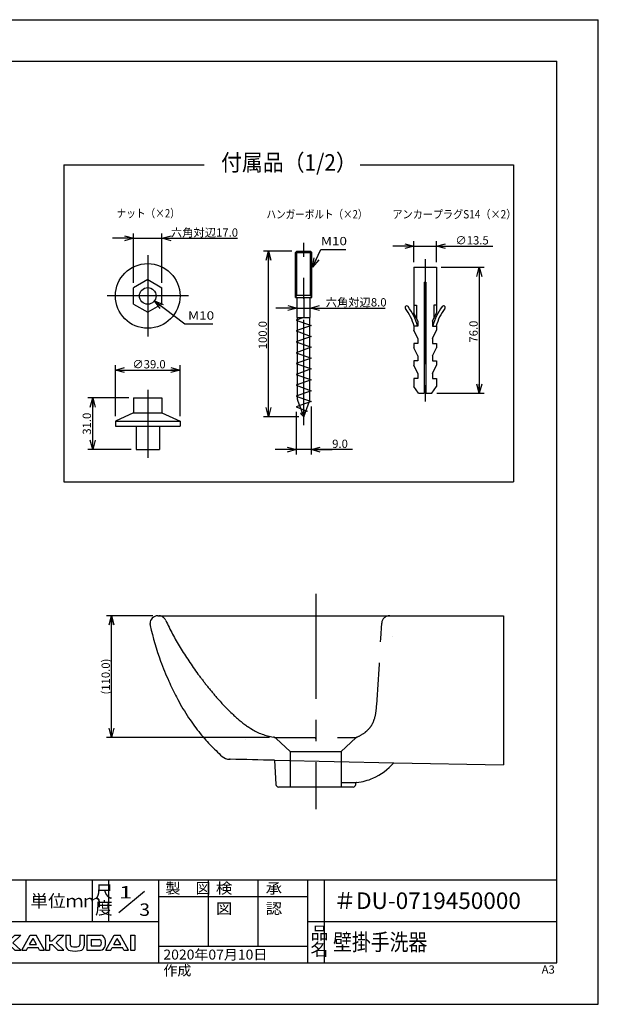
# Model space of a CAD drawing. Extents: x -210 to 210, y -148 to 148.
# Drawn here: x 35 to 210, y -148 to 148 of the extents above; entities that cross this region are included whole.
import ezdxf

# ---------------------------------------------------------------- set-up
doc = ezdxf.new("R2010")
doc.units = 0
for name, pattern in [('CENTER', [50.8, 31.75, -6.35, 6.35, -6.35]), ('DASHED', [19.05, 12.7, -6.35]), ('NON_PLOTING', [0])]:
    doc.linetypes.add(name, pattern=pattern)
doc.layers.get('0').update_dxf_attribs({"linetype": 'CONTINUOUS'})
doc.layers.get('DEFPOINTS').update_dxf_attribs({"linetype": 'CONTINUOUS'})
for name, color, linetype in [('1_2', 7, 'CONTINUOUS'), ('1_3', 7, 'CONTINUOUS'), ('CLASS1', 7, 'CONTINUOUS')]:
    doc.layers.add(name, color=color, linetype=linetype)
doc.styles.add('MX_DIMTXSTY_2', font='txt.shx', dxfattribs={"width": 1.5, "bigfont": 'extfont.shx'})
doc.styles.add('MX_DIMTXSTY_4', font='txt.shx', dxfattribs={"width": 1.25, "bigfont": 'extfont.shx'})
doc.styles.add('MX_DIMTXSTY_5', font='txt.shx', dxfattribs={"width": 1.4, "bigfont": 'extfont.shx'})
doc.styles.add('MX_DIMTXSTY_7', font='txt.shx', dxfattribs={"width": 1.2, "bigfont": 'extfont.shx'})
doc.styles.add('MX_DIMTXSTY_8', font='txt.shx', dxfattribs={"width": 1.15, "bigfont": 'extfont.shx'})
doc.styles.add('MX_DIMTXSTY_9', font='txt.shx', dxfattribs={"width": 1.05, "bigfont": 'extfont.shx'})
doc.styles.add('MX_NOTE_STANDARD', font='txt.shx', dxfattribs={"bigfont": 'extfont.shx'})
doc.dimstyles.new('MX_DIMSTYLE_1_2', dxfattribs={"dimtxt": 2.5, "dimasz": 2.5, "dimexe": 1.5, "dimexo": 1.5, "dimgap": 0.5, "dimtad": 1, "dimlfac": 2, "dimdsep": 46, "dimtxsty": 'MX_NOTE_STANDARD', "dimblk1": 'OPEN30', "dimblk2": 'OPEN30', "dimsah": 1, "dimcen": 2.5, "dimadec": 0, "dimazin": 0, "dimtfac": 1, "dimtmove": 0, "dimatfit": 3, "dimldrblk": 'OPEN30', "dimfxl": 1, "dimtzin": 0, "dimarcsym": 0})
doc.dimstyles.new('MX_DIMSTYLE_1_3', dxfattribs={"dimtxt": 2.5, "dimasz": 2.5, "dimexe": 1.5, "dimexo": 1.5, "dimgap": 0.5, "dimtad": 1, "dimlfac": 3, "dimdsep": 46, "dimtxsty": 'MX_NOTE_STANDARD', "dimblk1": 'OPEN30', "dimblk2": 'OPEN30', "dimsah": 1, "dimcen": 2.5, "dimadec": 0, "dimazin": 0, "dimtfac": 1, "dimtmove": 0, "dimatfit": 3, "dimldrblk": 'OPEN30', "dimfxl": 1, "dimtzin": 0, "dimarcsym": 0})
doc.dimstyles.new('MXDIMSTYLE', dxfattribs={"dimtxt": 2.5, "dimasz": 2.5, "dimexe": 1.5, "dimexo": 1.5, "dimgap": 0.5, "dimtad": 1, "dimdsep": 46, "dimtxsty": 'MX_NOTE_STANDARD', "dimblk1": 'OPEN30', "dimblk2": 'OPEN30', "dimsah": 1, "dimcen": 2.5, "dimadec": 0, "dimazin": 0, "dimtfac": 1, "dimtmove": 0, "dimatfit": 3, "dimldrblk": 'OPEN30', "dimfxl": 1, "dimtzin": 0, "dimarcsym": 0})

# ---------------------------------------------------------------- blocks, each defined once
blk = doc.blocks.new('$KAKUDAI-2')
at = {"color": 0, "linetype": 'CONTINUOUS'}
for p, q in [((0, 4.437302), (0, 0.000015)), ((0.000366, 4.437302), (1.242905, 4.437302)), ((1.242874, 4.437302), (1.242874, 2.810211)), ((2.041729, 2.809854), (3.78704, 4.436829)), ((3.228285, 2.219162), (5.608237, 4.437769)), ((3.786705, 4.437302), (5.608849, 4.437302)), ((5.904288, 0.000176), (8.41872, 4.437407)), ((8.289557, 1.626387), (9.329624, 3.46183)), ((8.419144, 4.437302), (10.238426, 4.437302)), ((10.368869, 1.627127), (9.328812, 3.462514)), ((12.752607, -0.000183), (10.238149, 4.437112)), ((13.048416, 4.437317), (13.048416, 0.000015)), ((13.048546, 4.437316), (14.290932, 4.437301)), ((14.29081, 4.437302), (14.29081, 2.810196)), ((15.089013, 2.810919), (16.834306, 4.437876)), ((16.277186, 2.218402), (18.657143, 4.437007)), ((16.834892, 4.437302), (18.656952, 4.437302)), ((19.248566, 4.437302), (19.248566, 1.28949)), ((19.248573, 4.437302), (20.520576, 4.437302)), ((20.5205, 4.437302), (20.5205, 1.622192)), ((23.478714, 4.437302), (24.750725, 4.437302)), ((23.478989, 4.437309), (23.478989, 1.622185)), ((24.750397, 4.437317), (24.750397, 1.28949)), ((25.549355, 4.437317), (25.549355, 0.000015)), ((25.549408, 4.437302), (29.621742, 4.437302)), ((26.821381, 3.16539), (26.821381, 1.27224)), ((26.821388, 3.1651), (29.318481, 3.1651)), ((31.287743, 0.000262), (33.80215, 4.437459)), ((33.672051, 1.627072), (34.712108, 3.462442)), ((33.802635, 4.437317), (35.621895, 4.437317)), ((35.752436, 1.626965), (34.712341, 3.462418)), ((38.136126, 0.000097), (35.62175, 4.437263)), ((38.72789, 4.437317), (38.72789, 0.000015)), ((38.727936, 4.437317), (39.999947, 4.437317)), ((39.999893, 4.437317), (39.999893, 0.000015)), ((0.000366, 0), (1.242905, 0)), ((1.242905, 2.810196), (2.041748, 2.810196)), ((1.242905, 1.627098), (2.041748, 1.627098)), ((1.243866, 1.627106), (1.243866, 0)), ((2.041563, 1.627004), (3.786919, -0.000054)), ((3.228971, 2.218703), (5.608881, 0.000134)), ((3.786705, 0.000015), (5.608849, 0.000015)), ((5.904747, 0), (7.366676, 0)), ((7.366972, -0.000121), (7.786036, 0.739421)), ((7.785843, 0.739464), (10.871651, 0.739464)), ((8.288605, 1.627098), (10.368835, 1.627098)), ((11.290678, -0.000035), (10.871566, 0.739584)), ((11.290825, 0), (12.752815, 0)), ((13.0485, 0.000015), (14.290878, 0.000015)), ((14.290756, 2.810212), (15.089454, 2.810197)), ((14.29081, 1.627098), (14.29081, 0)), ((14.290886, 1.627098), (15.089615, 1.627098)), ((15.089823, 1.626855), (16.835171, -0.000145)), ((16.277017, 2.218516), (18.656834, 0.000049)), ((16.834892, 0.000015), (18.656952, 0.000015)), ((25.549408, 0.000015), (29.621742, 0.000015)), ((26.821388, 1.271919), (29.318481, 1.271919)), ((31.288223, 0), (32.750244, 0)), ((32.750442, -0.000219), (33.169532, 0.739348)), ((33.169319, 0.738998), (36.255188, 0.738998)), ((33.672188, 1.627083), (35.752327, 1.627083)), ((36.674036, 0.000002), (36.254984, 0.739515)), ((36.674271, 0.000015), (38.136307, 0.000015)), ((38.727936, 0.000015), (39.999947, 0.000015))]:
    blk.add_line(p, q, dxfattribs=at)
for centre, radius, start, end in [((29.318405, 2.573524), 0.591628, 5.59873, 89.999982), ((29.621689, 2.958115), 1.479071, 10.671932, 89.999982), ((25.69725, 2.218666), 5.472562, 349.328068, 10.671932), ((20.727631, 1.28949), 1.479071, 179.999964, 260.450713), ((21.112137, 1.622177), 0.591628, 179.999964, 263.000915), ((21.999603, 8.85083), 7.874568, 263.000966, 276.999015), ((22.88707, 1.622192), 0.591628, 276.999029, 0), ((23.271584, 1.28949), 1.479071, 279.549258, 0), ((29.31842, 1.863708), 0.591628, 270.000025, 354.40127), ((29.621689, 1.479218), 1.479071, 270.000025, 349.328068), ((25.69725, 2.218666), 4.230142, 354.401273, 5.598727), ((21.999603, 8.85083), 9.146571, 260.450737, 279.54923)]:
    blk.add_arc(centre, radius, start, end, dxfattribs=at)
blk = doc.blocks.new('_OPEN30')
at = {"color": 0, "linetype": 'ByBlock', "lineweight": -2}
for p, q in [((-1, 0.267949), (0, 0)), ((0, 0), (-1, -0.267949)), ((0, 0), (-1, 0))]:
    blk.add_line(p, q, dxfattribs=at)
blk = doc.blocks.new('*D3')
at = {"color": 143, "linetype": 'CONTINUOUS'}
for p, q in [((75.613287, -31.306269), (61.664011, -31.306269)), ((63.164011, -67.972936), (63.164011, -31.306269)), ((110.790059, -67.972936), (61.664011, -67.972936))]:
    blk.add_line(p, q, dxfattribs=at)
at = {"layer": 'DEFPOINTS', "color": 0, "linetype": 'CONTINUOUS'}
for p in [(63.164011, -31.306269), (77.113287, -31.306269), (112.290059, -67.972936)]:
    blk.add_point(p, dxfattribs=at)
at = {"color": 143, "linetype": 'CONTINUOUS', "xscale": 2.77, "yscale": 2.77, "zscale": 2.77}
for p, rotation in [((63.164011, -31.306269), 90), ((63.164011, -67.972936), 270)]:
    blk.add_blockref('_OPEN30', p, dxfattribs=dict(at, rotation=rotation))
at = {"color": 143, "linetype": 'CONTINUOUS', "insert": (61.414011, -49.639603), "char_height": 2.5, "attachment_point": 5, "rotation": 90, "line_spacing_factor": 0.96, "style": 'MX_DIMTXSTY_2'}
blk.add_mtext('\\A1;(110.0)', dxfattribs=at)
blk = doc.blocks.new('*D15')
at = {"color": 143, "linetype": 'CONTINUOUS'}
for p, q in [((117.531362, 78.706213), (109.017474, 78.706213)), ((110.517474, 28.706213), (110.517474, 78.706213)), ((119.625362, 28.706213), (109.017474, 28.706213))]:
    blk.add_line(p, q, dxfattribs=at)
at = {"layer": 'DEFPOINTS', "color": 0, "linetype": 'CONTINUOUS'}
for p in [(110.517474, 78.706213), (119.031362, 78.706213), (121.125362, 28.706213)]:
    blk.add_point(p, dxfattribs=at)
at = {"color": 143, "linetype": 'CONTINUOUS', "xscale": 2.77, "yscale": 2.77, "zscale": 2.77}
for p, rotation in [((110.517474, 78.706213), 90), ((110.517474, 28.706213), 270)]:
    blk.add_blockref('_OPEN30', p, dxfattribs=dict(at, rotation=rotation))
at = {"color": 143, "linetype": 'CONTINUOUS', "insert": (108.767474, 53.33778), "char_height": 2.5, "attachment_point": 5, "rotation": 90, "line_spacing_factor": 0.96, "style": 'MX_DIMTXSTY_5'}
blk.add_mtext('\\A1;100.0', dxfattribs=at)
blk = doc.blocks.new('*D16')
at = {"color": 143, "linetype": 'CONTINUOUS'}
for p, q in [((154.395472, 80.196232), (148.045472, 80.196232)), ((154.395472, 75.31172), (154.395472, 81.696232)), ((154.395472, 80.196232), (161.145472, 80.196232)), ((161.145472, 75.31172), (161.145472, 81.696232)), ((161.145472, 80.196232), (178.169037, 80.196232)), ((161.145472, 80.196232), (167.495472, 80.196232))]:
    blk.add_line(p, q, dxfattribs=at)
at = {"layer": 'DEFPOINTS', "color": 0, "linetype": 'CONTINUOUS'}
for p in [(161.145472, 80.196232), (154.395472, 73.81172), (161.145472, 73.81172)]:
    blk.add_point(p, dxfattribs=at)
at = {"color": 143, "linetype": 'CONTINUOUS', "xscale": 2.77, "yscale": 2.77, "zscale": 2.77}
blk.add_blockref('_OPEN30', (154.395472, 80.196232), dxfattribs=at)
at = {"color": 143, "linetype": 'CONTINUOUS', "xscale": 2.77, "yscale": 2.77, "zscale": 2.77, "rotation": 180}
blk.add_blockref('_OPEN30', (161.145472, 80.196232), dxfattribs=at)
at = {"color": 143, "linetype": 'CONTINUOUS', "insert": (171.919037, 81.946232), "char_height": 2.5, "attachment_point": 5, "line_spacing_factor": 0.96, "style": 'MX_DIMTXSTY_7'}
blk.add_mtext('\\A1;∅13.5', dxfattribs=at)
blk = doc.blocks.new('*D17')
at = {"color": 143, "linetype": 'CONTINUOUS'}
for p, q in [((162.645472, 73.81172), (175.607469, 73.81172)), ((174.107469, 73.81172), (174.107469, 35.81172)), ((161.270472, 35.81172), (175.607469, 35.81172))]:
    blk.add_line(p, q, dxfattribs=at)
at = {"layer": 'DEFPOINTS', "color": 0, "linetype": 'CONTINUOUS'}
for p in [(161.145472, 73.81172), (159.770472, 35.81172), (174.107469, 35.81172)]:
    blk.add_point(p, dxfattribs=at)
at = {"color": 143, "linetype": 'CONTINUOUS', "xscale": 2.77, "yscale": 2.77, "zscale": 2.77}
for p, rotation in [((174.107469, 73.81172), 90), ((174.107469, 35.81172), 270)]:
    blk.add_blockref('_OPEN30', p, dxfattribs=dict(at, rotation=rotation))
at = {"color": 143, "linetype": 'CONTINUOUS', "insert": (172.357469, 54.416418), "char_height": 2.5, "attachment_point": 5, "rotation": 90, "line_spacing_factor": 0.96, "style": 'MX_DIMTXSTY_4'}
blk.add_mtext('\\A1;76.0', dxfattribs=at)
blk = doc.blocks.new('*D18')
at = {"color": 143, "linetype": 'CONTINUOUS'}
for p, q in [((118.875362, 30.181424), (118.875362, 17.321405)), ((123.375362, 31.81929), (123.375362, 17.321405)), ((118.875362, 18.821405), (112.525362, 18.821405)), ((123.375362, 18.821405), (118.875362, 18.821405)), ((135.840208, 18.821405), (123.375362, 18.821405)), ((123.375362, 18.821405), (129.725362, 18.821405))]:
    blk.add_line(p, q, dxfattribs=at)
at = {"layer": 'DEFPOINTS', "color": 0, "linetype": 'CONTINUOUS'}
for p in [(123.375362, 33.31929), (118.875362, 31.681424), (118.875362, 18.821405)]:
    blk.add_point(p, dxfattribs=at)
at = {"color": 143, "linetype": 'CONTINUOUS', "xscale": 2.77, "yscale": 2.77, "zscale": 2.77}
blk.add_blockref('_OPEN30', (118.875362, 18.821405), dxfattribs=at)
at = {"color": 143, "linetype": 'CONTINUOUS', "xscale": 2.77, "yscale": 2.77, "zscale": 2.77, "rotation": 180}
blk.add_blockref('_OPEN30', (123.375362, 18.821405), dxfattribs=at)
at = {"color": 143, "linetype": 'CONTINUOUS', "insert": (132.090208, 20.571405), "char_height": 2.5, "attachment_point": 5, "line_spacing_factor": 0.96, "style": 'MX_DIMTXSTY_5'}
blk.add_mtext('\\A1;9.0', dxfattribs=at)
blk = doc.blocks.new('*D19')
at = {"color": 143, "linetype": 'CONTINUOUS'}
for p, q in [((119.125362, 61.498147), (112.775362, 61.498147)), ((119.125362, 61.498147), (123.125362, 61.498147)), ((123.125362, 61.498147), (145.694074, 61.498147)), ((123.125362, 61.498147), (129.475362, 61.498147))]:
    blk.add_line(p, q, dxfattribs=at)
at = {"layer": 'DEFPOINTS', "color": 0, "linetype": 'CONTINUOUS'}
for p in [(123.125362, 61.498147), (119.125362, 58.706213), (123.125362, 58.706213)]:
    blk.add_point(p, dxfattribs=at)
at = {"color": 143, "linetype": 'CONTINUOUS', "xscale": 2.77, "yscale": 2.77, "zscale": 2.77}
blk.add_blockref('_OPEN30', (119.125362, 61.498147), dxfattribs=at)
at = {"color": 143, "linetype": 'CONTINUOUS', "xscale": 2.77, "yscale": 2.77, "zscale": 2.77, "rotation": 180}
blk.add_blockref('_OPEN30', (123.125362, 61.498147), dxfattribs=at)
at = {"color": 143, "linetype": 'CONTINUOUS', "insert": (136.944074, 63.248147), "char_height": 2.5, "attachment_point": 5, "line_spacing_factor": 0.96}
blk.add_mtext('\\A1;六角対辺8.0', dxfattribs=at)
blk = doc.blocks.new('*D20')
at = {"color": 143, "linetype": 'CONTINUOUS'}
for p, q in [((64.334833, 28.888397), (64.334833, 44.321073)), ((64.334833, 42.821073), (83.834833, 42.821073)), ((83.834833, 28.888397), (83.834833, 44.321073))]:
    blk.add_line(p, q, dxfattribs=at)
at = {"layer": 'DEFPOINTS', "color": 0, "linetype": 'CONTINUOUS'}
for p in [(83.834833, 42.821073), (64.334833, 27.388397), (83.834833, 27.388397)]:
    blk.add_point(p, dxfattribs=at)
at = {"color": 143, "linetype": 'CONTINUOUS', "xscale": 2.77, "yscale": 2.77, "zscale": 2.77, "rotation": 180}
blk.add_blockref('_OPEN30', (64.334833, 42.821073), dxfattribs=at)
at = {"color": 143, "linetype": 'CONTINUOUS', "xscale": 2.77, "yscale": 2.77, "zscale": 2.77}
blk.add_blockref('_OPEN30', (83.834833, 42.821073), dxfattribs=at)
at = {"color": 143, "linetype": 'CONTINUOUS', "insert": (74.480646, 44.571073), "char_height": 2.5, "attachment_point": 5, "line_spacing_factor": 0.96, "style": 'MX_DIMTXSTY_8'}
blk.add_mtext('\\A1;∅39.0', dxfattribs=at)
blk = doc.blocks.new('*D21')
at = {"color": 143, "linetype": 'CONTINUOUS'}
for p, q in [((69.834833, 69.132119), (69.834833, 84.050943)), ((78.334833, 69.132119), (78.334833, 84.050943)), ((69.834833, 82.550943), (63.484834, 82.550943)), ((69.834833, 82.550943), (78.334833, 82.550943)), ((78.334833, 82.550943), (101.199515, 82.550943)), ((78.334833, 82.550943), (84.684833, 82.550943))]:
    blk.add_line(p, q, dxfattribs=at)
at = {"layer": 'DEFPOINTS', "color": 0, "linetype": 'CONTINUOUS'}
for p in [(78.334833, 82.550943), (69.834833, 67.632119), (78.334833, 67.632119)]:
    blk.add_point(p, dxfattribs=at)
at = {"color": 143, "linetype": 'CONTINUOUS', "xscale": 2.77, "yscale": 2.77, "zscale": 2.77}
blk.add_blockref('_OPEN30', (69.834833, 82.550943), dxfattribs=at)
at = {"color": 143, "linetype": 'CONTINUOUS', "xscale": 2.77, "yscale": 2.77, "zscale": 2.77, "rotation": 180}
blk.add_blockref('_OPEN30', (78.334833, 82.550943), dxfattribs=at)
at = {"color": 143, "linetype": 'CONTINUOUS', "insert": (91.199515, 84.300943), "char_height": 2.5, "attachment_point": 5, "line_spacing_factor": 0.96, "style": 'MX_DIMTXSTY_9'}
blk.add_mtext('\\A1;六角対辺17.0', dxfattribs=at)
blk = doc.blocks.new('*D22')
at = {"color": 143, "linetype": 'CONTINUOUS'}
for p, q in [((68.334834, 34.388398), (55.977293, 34.388398)), ((57.477293, 18.888398), (57.477293, 34.388398)), ((69.084834, 18.888398), (55.977293, 18.888398))]:
    blk.add_line(p, q, dxfattribs=at)
at = {"layer": 'DEFPOINTS', "color": 0, "linetype": 'CONTINUOUS'}
for p in [(57.477293, 34.388398), (69.834834, 34.388398), (70.584834, 18.888398)]:
    blk.add_point(p, dxfattribs=at)
at = {"color": 143, "linetype": 'CONTINUOUS', "xscale": 2.77, "yscale": 2.77, "zscale": 2.77}
for p, rotation in [((57.477293, 34.388398), 90), ((57.477293, 18.888398), 270)]:
    blk.add_blockref('_OPEN30', p, dxfattribs=dict(at, rotation=rotation))
at = {"color": 143, "linetype": 'CONTINUOUS', "insert": (55.727293, 26.638398), "char_height": 2.5, "attachment_point": 5, "rotation": 90, "line_spacing_factor": 0.96, "style": 'MX_DIMTXSTY_5'}
blk.add_mtext('\\A1;31.0', dxfattribs=at)

msp = doc.modelspace()

# ---------------------------------------------------------------- linework, layer by layer
at = {"layer": '1_2', "color": 3, "linetype": 'CONTINUOUS'}
for p, q in [((48.785236, 104.691275), (91.13627, 104.691275)), ((48.785236, 104.691275), (48.785236, 9.070581)), ((138.119448, 104.691275), (184.440892, 104.691275)), ((184.440892, 104.691275), (184.440892, 9.070581)), ((119.031362, 78.706213), (118.625362, 78.300213)), ((118.625362, 78.300213), (123.625362, 78.300213)), ((118.625362, 64.706213), (118.625362, 78.300213)), ((119.031362, 78.706213), (123.219362, 78.706213)), ((123.219362, 78.706213), (123.625362, 78.300213)), ((123.625362, 64.706213), (123.625362, 78.300213)), ((154.395472, 73.81172), (161.145472, 73.81172)), ((154.395472, 73.81172), (154.395472, 60.06172)), ((161.145472, 73.81172), (161.145472, 60.06172)), ((74.084833, 70.085858), (69.834833, 67.632119)), ((74.084833, 70.085858), (78.334833, 67.632119)), ((157.520472, 69.31172), (157.520472, 35.81172)), ((157.520472, 69.31172), (157.770472, 69.31172)), ((158.020472, 69.31172), (158.020472, 35.81172)), ((69.834833, 62.724642), (69.834833, 67.632119)), ((78.334833, 62.724642), (78.334833, 67.632119)), ((118.625362, 65.409426), (123.625362, 65.409426)), ((69.834833, 62.724642), (74.084833, 60.270903)), ((78.334833, 62.724642), (74.084833, 60.270903)), ((118.625362, 64.706213), (123.625362, 64.706213)), ((119.125362, 58.706213), (119.125362, 64.706213)), ((121.125362, 64.706213), (121.125362, 58.706213)), ((123.125362, 58.706213), (123.125362, 64.706213)), ((154.395472, 62.395053), (155.145472, 62.395053)), ((155.145472, 62.395053), (155.145472, 58.395053)), ((161.145472, 62.395053), (160.395472, 62.395053)), ((160.395472, 62.395053), (160.395472, 58.395053)), ((155.520472, 57.56172), (154.395472, 60.06172)), ((160.020472, 57.56172), (161.145472, 60.06172)), ((121.125362, 58.706213), (118.875362, 57.88728)), ((118.875362, 57.88728), (123.375362, 56.249414)), ((119.125362, 58.706213), (123.125362, 58.706213)), ((119.250362, 33.978215), (119.250362, 58.706213)), ((123.000362, 33.978215), (123.000362, 58.706213)), ((155.520472, 57.56172), (155.520472, 56.06172)), ((160.020472, 57.56172), (160.020472, 56.06172)), ((123.375362, 56.249414), (118.875362, 54.611548)), ((118.875362, 54.611548), (123.375362, 52.973682)), ((155.520472, 56.06172), (154.395472, 56.06172)), ((154.395472, 56.06172), (154.395472, 54.81172)), ((155.520472, 52.31172), (154.395472, 54.81172)), ((160.020472, 56.06172), (161.145472, 56.06172)), ((160.020472, 52.31172), (161.145472, 54.81172)), ((161.145472, 56.06172), (161.145472, 54.81172)), ((123.375362, 52.973682), (118.875362, 51.335816)), ((118.875362, 51.335816), (123.375362, 49.69795)), ((155.520472, 50.81172), (154.395472, 50.81172)), ((154.395472, 50.81172), (154.395472, 49.56172)), ((155.520472, 52.31172), (155.520472, 50.81172)), ((160.020472, 52.31172), (160.020472, 50.81172)), ((160.020472, 50.81172), (161.145472, 50.81172)), ((161.145472, 50.81172), (161.145472, 49.56172)), ((123.375362, 49.69795), (118.875362, 48.060084)), ((118.875362, 48.060084), (123.375362, 46.422218)), ((155.520472, 47.06172), (154.395472, 49.56172)), ((160.020472, 47.06172), (161.145472, 49.56172)), ((123.375362, 46.422218), (118.875362, 44.784352)), ((118.875362, 44.784352), (123.375362, 43.146486)), ((155.520472, 45.56172), (154.395472, 45.56172)), ((154.395472, 45.56172), (154.395472, 44.31172)), ((155.520472, 47.06172), (155.520472, 45.56172)), ((160.020472, 47.06172), (160.020472, 45.56172)), ((160.020472, 45.56172), (161.145472, 45.56172)), ((161.145472, 45.56172), (161.145472, 44.31172)), ((123.375362, 43.146486), (118.875362, 41.50862)), ((155.520472, 41.81172), (154.395472, 44.31172)), ((155.520472, 41.81172), (155.520472, 40.31172)), ((160.020472, 41.81172), (161.145472, 44.31172)), ((160.020472, 41.81172), (160.020472, 40.31172)), ((118.875362, 41.50862), (123.375362, 39.870753)), ((123.375362, 39.870753), (118.875362, 38.232887)), ((155.520472, 40.31172), (154.395472, 40.31172)), ((154.395472, 40.31172), (154.395472, 37.81172)), ((160.020472, 40.31172), (161.145472, 40.31172)), ((161.145472, 40.31172), (161.145472, 37.81172)), ((118.875362, 38.232887), (123.375362, 36.595021)), ((123.375362, 36.595021), (118.875362, 34.957155)), ((155.770472, 35.81172), (154.395472, 37.81172)), ((155.770472, 35.81172), (157.520472, 35.81172)), ((158.020472, 35.81172), (159.770472, 35.81172)), ((159.770472, 35.81172), (161.145472, 37.81172)), ((69.834833, 34.388398), (69.834833, 29.888398)), ((69.834833, 34.388398), (78.334833, 34.388398)), ((74.084833, 34.388398), (74.084833, 29.888398)), ((78.334833, 34.388398), (78.334833, 29.888398)), ((118.875362, 34.957155), (123.375362, 33.319289)), ((123.375362, 33.319289), (118.875362, 31.681423)), ((119.345868, 33.45153), (121.125362, 28.706213)), ((121.125362, 28.706213), (122.904856, 33.45153)), ((69.834833, 29.888398), (64.334833, 27.388398)), ((69.834833, 29.888398), (78.334833, 29.888398)), ((78.334833, 29.888398), (83.834833, 27.388398)), ((118.875362, 31.681423), (122.222458, 30.46318)), ((122.222458, 30.46318), (120.152112, 29.709636)), ((120.152112, 29.709636), (121.125362, 28.706213)), ((64.334833, 27.388398), (83.834833, 27.388398)), ((64.334833, 27.388398), (64.334833, 25.888398)), ((83.834833, 27.388398), (83.834833, 25.888398)), ((64.334833, 25.888398), (83.834833, 25.888398)), ((70.584833, 25.888398), (70.584833, 18.888398)), ((77.584833, 25.888398), (77.584833, 18.888398)), ((70.584833, 18.888398), (77.584833, 18.888398)), ((48.785236, 9.070581), (184.440892, 9.070581))]:
    msp.add_line(p, q, dxfattribs=at)
at = {"layer": '1_2', "color": 110, "linetype": 'CENTER'}
for p, q in [((121.125362, 26.206213), (121.125362, 81.206213)), ((74.084833, 77.428381), (74.084833, 52.928381)), ((157.770472, 76.31172), (157.770472, 33.31172)), ((86.334833, 65.178381), (61.834833, 65.178381)), ((74.084833, 36.888398), (74.084833, 16.388398))]:
    msp.add_line(p, q, dxfattribs=at)
at = {"layer": '1_2', "color": 110, "linetype": 'CONTINUOUS'}
for p, q in [((119.031362, 65.409426), (119.031362, 78.706213)), ((123.219362, 65.409426), (123.219362, 78.706213)), ((118.625362, 64.706213), (119.031362, 65.409426)), ((123.625362, 64.706213), (123.219362, 65.409426))]:
    msp.add_line(p, q, dxfattribs=at)
at = {"layer": '1_2', "color": 3, "linetype": 'CONTINUOUS'}
for radius in [9.75, 2.5]:
    msp.add_circle((74.084833, 65.178381), radius, dxfattribs=at)
for centre, radius, start, end in [((152.209156, 61.672358), 0.5, 37.917244, 217.917244), ((140.173566, 52.297088), 14.756183, 14.780834, 37.917244), ((140.173566, 52.297088), 15.756183, 13.823423, 37.917244), ((175.367378, 52.297088), 15.756183, 142.082756, 166.176577), ((175.367378, 52.297088), 14.756183, 142.082756, 165.219166), ((163.331788, 61.672358), 0.5, 322.082756, 142.082756), ((120.750362, 33.978215), 1.5, 180, 200.556045), ((121.500362, 33.978215), 1.5, 339.443955, 0)]:
    msp.add_arc(centre, radius, start, end, dxfattribs=at)
at = {"layer": '1_3', "color": 110, "linetype": 'CENTER'}
msp.add_line((124.779947, -24.639603), (124.779947, -89.639603), dxfattribs=at)
at = {"layer": '1_3', "color": 3, "linetype": 'CONTINUOUS'}
for p, q in [((77.113286, -31.306269), (181.446613, -31.306269)), ((124.824638, -31.312071), (124.824842, -31.306269)), ((181.446613, -31.306269), (181.446613, -76.305622)), ((74.77995, -33.889803), (74.77995, -33.639603)), ((74.779953, -33.889803), (74.780013, -33.906539)), ((103.658374, -68.532954), (103.657698, -68.532261)), ((98.893545, -74.600629), (98.728151, -74.597212)), ((98.893545, -74.600629), (98.89403, -74.600635)), ((98.937183, -74.601055), (98.895109, -74.600661)), ((98.935711, -74.601457), (98.937072, -74.601484)), ((98.937072, -74.601484), (98.944528, -74.601634)), ((98.937182, -74.601055), (98.937148, -74.601056)), ((112.338245, -74.878021), (148.294366, -75.618503)), ((112.340252, -74.878062), (112.737641, -82.184858)), ((148.294366, -75.618503), (181.446613, -76.305622)), ((136.006588, -82.972936), (113.569745, -82.972936)), ((136.867009, -81.644559), (132.446574, -81.644559)), ((136.820872, -82.358606), (136.829587, -82.358606)), ((136.838779, -82.183216), (136.867009, -81.644559))]:
    msp.add_line(p, q, dxfattribs=at)
at = {"layer": '1_3', "color": 110, "linetype": 'DASHED'}
for p, q in [((112.29006, -67.972936), (137.097919, -67.972936)), ((132.481656, -72.24738), (136.884782, -68.141412)), ((137.274314, -67.865711), (137.282368, -67.866114)), ((137.280627, -67.866976), (137.326585, -67.844237)), ((137.282368, -67.866114), (137.283072, -67.866153)), ((117.078237, -72.24738), (112.873105, -68.326044)), ((117.078237, -72.24738), (117.113319, -72.24738)), ((117.113319, -82.972936), (117.113319, -72.24738)), ((117.113319, -72.24738), (118.054028, -72.24738)), ((118.054028, -72.24738), (128.459593, -72.24738)), ((128.459593, -72.24738), (132.446574, -72.24738)), ((132.446574, -72.24738), (132.446574, -82.972936)), ((132.446574, -72.24738), (132.481656, -72.24738))]:
    msp.add_line(p, q, dxfattribs=at)
at = {"layer": '1_3', "color": 3, "linetype": 'CONTINUOUS'}
for centre, radius, start, end in [((77.113287, -33.639603), 2.333334, 90.000024, 179.999986), ((77.113288, -33.889803), 2.333335, 180.410956, 189.266774), ((160.01701, -14.807735), 87.400067, 192.863506, 200.187287), ((167.861861, -11.997642), 95.732767, 200.14557, 204.055215), ((156.534946, -17.201782), 83.268374, 203.962241, 207.611649), ((150.015578, -20.611714), 75.911079, 207.611649, 210.063335), ((138.929209, -27.173062), 63.029305, 209.949824, 215.793427), ((135.124211, -29.950116), 58.318759, 215.766776, 221.196573), ((135.28478, -29.824276), 58.522465, 221.185909, 223.544892), ((141.104031, -24.253425), 66.578353, 223.569791, 228.006931), ((98.797128, -71.264282), 3.333644, 227.859185, 268.814387), ((96.105634, -209.061666), 134.490025, 88.811897, 88.882678), ((-2229.590089, -113240.196758), 113189.548958, 88.814447, 88.821228), ((135.465609, -64.968421), 16.670511, 293.135939, 320.293655), ((113.569745, -82.139603), 0.833333, 183.113036, 270), ((136.006588, -82.139603), 0.833333, 270, 356.999994), ((137.312904, -82.568571), 1.025973, 97.511505, 115.76029), ((135.488472, -65.066352), 16.571483, 275.85442, 293.196285)]:
    msp.add_arc(centre, radius, start, end, dxfattribs=at)
at = {"layer": '1_3', "color": 110, "linetype": 'DASHED'}
for centre, radius, start, end in [((77.413336, -33.640093), 2.333824, 23.89147, 89.992159), ((146.996567, -33.641939), 2.337273, 87.877985, 176.871888), ((148.873039, -1.265033), 76.117734, 204.38783, 211.344801), ((-1549.923834, 57.69702), 1697.03957, 356.083932, 356.919018), ((183.816211, 20.484471), 117.275519, 211.539358, 216.256413), ((182.072493, 19.1365), 115.072247, 216.228586, 218.467924), ((167.824216, 7.630476), 96.758948, 218.38195, 221.223069), ((142.995682, -14.8598), 63.265683, 220.72113, 226.972402), ((107.642755, -55.626989), 35.603945, 351.517204, 355.85185), ((123.654102, -36.380449), 34.340142, 226.062292, 235.517774), ((131.603689, -58.868345), 11.431724, 336.287036, 349.869837), ((118.117765, -44.509517), 24.504966, 235.427379, 238.675632), ((134.835982, -60.060495), 8.005048, 306.834455, 320.028454), ((134.867028, -60.123582), 7.940778, 320.233287, 335.109973), ((114.521773, -50.948733), 17.137071, 237.75352, 261.52983), ((111.736426, -69.544998), 1.6667, 46.998283, 80.985303), ((138.021453, -69.360348), 1.666681, 116.297054, 132.998509), ((132.433097, -56.999766), 11.895635, 294.0149, 307.259655)]:
    msp.add_arc(centre, radius, start, end, dxfattribs=at)
at = {"layer": '1_3', "color": 50, "linetype": 'DASHED', "start_tangent": (0.9938190965, 0.1110117263), "end_tangent": (0.9727929851, 0.2316760846)}
msp.add_spline([(147.980068, -37.547047), (147.982736, -37.546664), (147.985223, -37.546149)], degree=3, dxfattribs=at)
at = {"layer": '1_3', "color": 40, "linetype": 'CONTINUOUS', "start_tangent": (0.999829789, -0.018449743), "end_tangent": (0.9997967256, -0.0201620326)}
msp.add_spline([(98.89403, -74.600635), (98.901835, -74.600782), (98.924683, -74.601235), (98.935711, -74.601457)], degree=3, dxfattribs=at)
at = {"layer": 'CLASS1', "color": 130, "linetype": 'CONTINUOUS'}
for p, q in [((-197.5, 136), (197.5, 136)), ((197.5, -136), (197.5, 136)), ((10.300003, -111), (197.5, -111)), ((37.300003, -111), (37.300003, -123.5)), ((57.300003, -111), (57.300003, -123.5)), ((62.300003, -111), (62.300003, -123.5)), ((77.300003, -111), (77.300003, -136)), ((92.300003, -111), (92.300003, -131)), ((107.300003, -111), (107.300003, -131)), ((122.300003, -111), (122.300003, -136)), ((127.300003, -111), (127.300003, -136)), ((73.082363, -114.514698), (65.379039, -120.934135)), ((77.300003, -116), (122.300003, -116)), ((10.300003, -123.5), (77.300003, -123.5)), ((122.300003, -123.5), (197.5, -123.5)), ((77.300003, -131), (122.300003, -131)), ((-197.5, -136), (197.5, -136))]:
    msp.add_line(p, q, dxfattribs=at)
at = {"layer": 'DEFPOINTS', "color": 130, "linetype": 'NON_PLOTING'}
for p, q in [((-210, 148.5), (210, 148.5)), ((210, -148.5), (210, 148.5)), ((-210, -148.5), (210, -148.5))]:
    msp.add_line(p, q, dxfattribs=at)
at = {"layer": 'DEFPOINTS', "color": 3, "linetype": 'NON_PLOTING'}
msp.add_line((103.657698, -68.532261), (103.654887, -68.529588), dxfattribs=at)
msp.add_arc((-9.297437, -68.530831), 134.086446, 0.061625, 0.251965, dxfattribs=at)

# ---------------------------------------------------------------- block references
at = {"layer": 'CLASS1', "color": 143, "linetype": 'ByBlock'}
msp.add_blockref('$KAKUDAI-2', (30.170097, -132.130508), dxfattribs=at)

# ---------------------------------------------------------------- texts
at = {"layer": '1_2', "color": 143, "linetype": 'CONTINUOUS', "line_spacing_factor": 0.96}
for s, insert, char_height, attachment_point in [('\\W0.923077;\\A1;付属品（1/2）', (96.201203, 107.92777), 5, 1), ('\\W0.853659;\\A1;ナット（×2）', (64.690525, 91.360276), 2.5, 1), ('\\W0.846154;\\A1;ハンガーボルト（×2）', (109.905377, 91.06062), 2.5, 1), ('\\W0.893617;\\A1;アンカープラグS14（×2）', (147.910728, 91.06062), 2.5, 1), ('\\W1.200000;\\A1;M10', (126.322719, 81.723237), 2.5, 4), ('\\W1.200000;\\A1;M10', (86.2531, 59.277491), 2.5, 4)]:
    msp.add_mtext(s, dxfattribs=dict(at, insert=insert, char_height=char_height, attachment_point=attachment_point))
at = {"layer": 'CLASS1', "color": 140, "linetype": 'CONTINUOUS', "attachment_point": 1, "line_spacing_factor": 1.152}
for s, insert, char_height in [('\\T0.958395;\\W1.043411;\\A1;尺', (58.18951, -112.59462), 3.75), ('\\T0.958395;\\W1.043411;\\A1;製\u3000図', (79.421795, -111.898474), 3.2), ('\\T1.049869;\\W1.143000;\\A1;検 図', (94.635567, -111.898474), 3.2), ('\\T1.049869;\\W1.143000;\\A1;承 認', (109.635567, -111.898474), 3.2), ('\\T0.958395;\\W1.043411;\\A1;単位ｍｍ', (38.673885, -115.451172), 3.75), ('\\T0.958395;\\W1.043411;\\A1;度', (58.18951, -117.59462), 3.75), ('\\T0.958395;\\W1.043411;\\A1;品', (123.18951, -125.09462), 3.75), ('\\T0.958395;\\W1.043411;\\A1;名', (123.18951, -130.09462), 3.75)]:
    msp.add_mtext(s, dxfattribs=dict(at, insert=insert, char_height=char_height))
at = {"layer": 'CLASS1', "color": 110, "linetype": 'CONTINUOUS', "char_height": 3.75, "attachment_point": 1, "line_spacing_factor": 1.152}
for s, insert in [('\\T1.285821;\\W1.399883;\\A1;1', (65.437264, -112.832664)), ('\\T1.049869;\\W1.143000;\\A1;3', (71.536697, -118.069679))]:
    msp.add_mtext(s, dxfattribs=dict(at, insert=insert))
at = {"layer": 'CLASS1', "color": 143, "linetype": 'CONTINUOUS', "line_spacing_factor": 0.96}
for s, insert, char_height, attachment_point in [('\\W0.997442;\\A1;＃DU-0719450000', (130.131205, -117.25), 5, 4), ('\\W0.833333;\\A1;壁掛手洗器', (129.994447, -129.75), 5, 4), ('\\W1.029412;\\A1;2020年07月10日 作成', (78.814709, -132), 3, 1), ('\\A1;A3', (192.916667, -136.75), 2.5, 1)]:
    msp.add_mtext(s, dxfattribs=dict(at, insert=insert, char_height=char_height, attachment_point=attachment_point))

# ---------------------------------------------------------------- dimensions: what is measured, and where the dimension line sits
at = {"layer": '1_2', "color": 143, "linetype": 'CONTINUOUS'}
for base, p1, p2, text, override, picture, middle in [((78.334833, 82.550943), (69.834833, 67.632119), (78.334833, 67.632119), '\\A1;六角対辺<>', {"dimasz": 2.77, "dimdec": 1, "dimzin": 0, "dimtxsty": 'MX_DIMTXSTY_9'}, '*D21', (91.199515, 82.550943)), ((161.145472, 80.196232), (154.395472, 73.81172), (161.145472, 73.81172), '\\A1;∅<>', {"dimasz": 2.77, "dimdec": 1, "dimtxsty": 'MX_DIMTXSTY_7', "dimtzin": 8}, '*D16', (171.919037, 80.196232)), ((123.125362, 61.498147), (119.125362, 58.706213), (123.125362, 58.706213), '\\A1;六角対辺<>', {"dimasz": 2.77, "dimdec": 1, "dimzin": 0, "dimse1": 1, "dimse2": 1}, '*D19', (136.944074, 61.498147)), ((83.834833, 42.821073), (64.334833, 27.388397), (83.834833, 27.388397), '\\A1;∅<>', {"dimasz": 2.77, "dimdec": 1, "dimzin": 0, "dimtxsty": 'MX_DIMTXSTY_8'}, '*D20', (74.480646, 42.821073)), ((118.875362, 18.821405), (123.375362, 33.31929), (118.875362, 31.681424), '\\A1;<>', {"dimasz": 2.77, "dimdec": 1, "dimzin": 0, "dimtxsty": 'MX_DIMTXSTY_5'}, '*D18', (132.090208, 18.821405))]:
    dim = msp.add_linear_dim(base=base, p1=p1, p2=p2, text=text, dimstyle='MX_DIMSTYLE_1_2', override=override, dxfattribs=at)
    dim.commit()
    dim.dimension.update_dxf_attribs({"geometry": picture, "text_midpoint": middle, "dimtype": 128})
for base, p1, p2, override, picture, middle in [((110.517474, 78.706213), (121.125362, 28.706213), (119.031362, 78.706213), {"dimasz": 2.77, "dimdec": 1, "dimzin": 0, "dimtxsty": 'MX_DIMTXSTY_5'}, '*D15', (110.517474, 53.33778)), ((174.107469, 35.81172), (161.145472, 73.81172), (159.770472, 35.81172), {"dimasz": 2.77, "dimdec": 1, "dimzin": 0, "dimtxsty": 'MX_DIMTXSTY_4'}, '*D17', (174.107469, 54.416418)), ((57.477293, 34.388398), (70.584834, 18.888398), (69.834834, 34.388398), {"dimasz": 2.77, "dimdec": 1, "dimzin": 0, "dimtxsty": 'MX_DIMTXSTY_5'}, '*D22', (57.477293, 26.638398))]:
    dim = msp.add_linear_dim(base=base, p1=p1, p2=p2, angle=90, text='\\A1;<>', dimstyle='MX_DIMSTYLE_1_2', override=override, dxfattribs=at)
    dim.commit()
    dim.dimension.update_dxf_attribs({"geometry": picture, "text_midpoint": middle, "dimtype": 128})
at = {"layer": '1_3', "color": 143, "linetype": 'CONTINUOUS'}
dim = msp.add_linear_dim(base=(63.164011, -31.306269), p1=(112.290059, -67.972936), p2=(77.113287, -31.306269), angle=90, text='\\A1;(<>)', dimstyle='MX_DIMSTYLE_1_3', override={"dimasz": 2.77, "dimdec": 1, "dimzin": 0, "dimtxsty": 'MX_DIMTXSTY_2'}, dxfattribs=at)
dim.commit()
dim.dimension.update_dxf_attribs({"geometry": '*D3', "text_midpoint": (63.164011, -49.639603), "dimtype": 128})

# ---------------------------------------------------------------- leaders
at = {"layer": '1_2', "color": 143, "linetype": 'CONTINUOUS'}
for points in [[(123.804806, 73.828265), (126.322719, 79.223237), (133.822719, 79.223237)], [(76.08143, 63.673854), (85.233318, 56.777491), (93.7531, 56.777491)]]:
    msp.add_leader(points, dimstyle='MXDIMSTYLE', override={"dimasz": 2.77}, dxfattribs=at)

doc.saveas('drawing.dxf')
